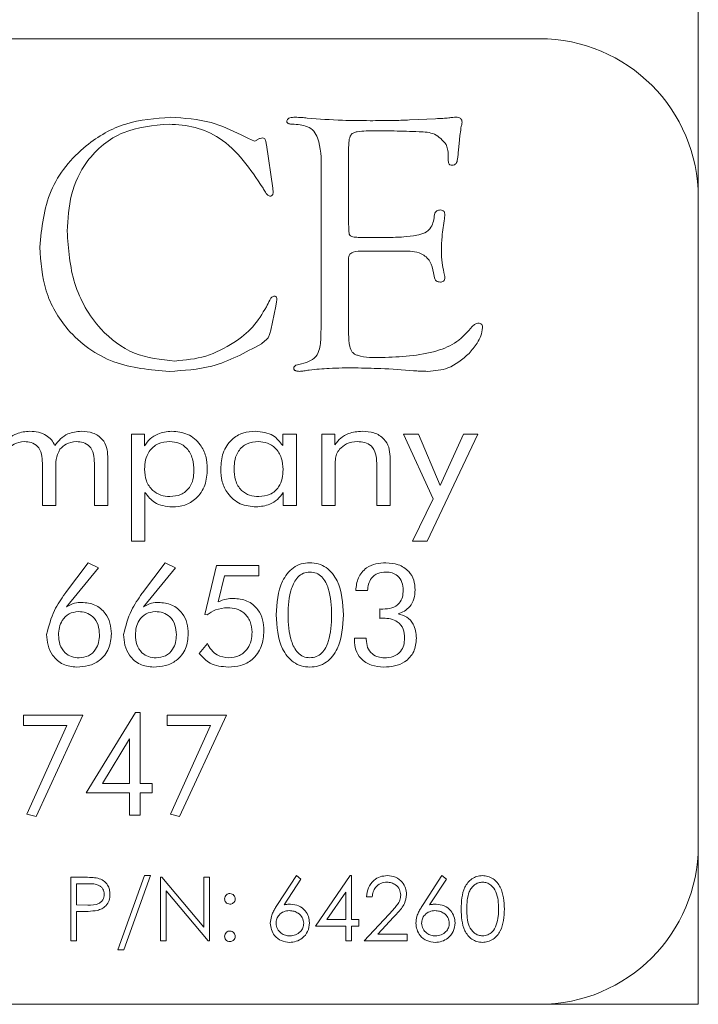
# Model space of a CAD drawing. Units: inches. Extents: x 610 to 1000, y 46 to 122.
# Drawn here: x 767 to 767, y 63 to 64 of the extents above; entities that cross this region are included whole.
import ezdxf

# ---------------------------------------------------------------- set-up
doc = ezdxf.new("R2010")
doc.units = ezdxf.units.IN
doc.header["$MEASUREMENT"] = 0

msp = doc.modelspace()

# ---------------------------------------------------------------- linework, layer by layer
at = {"color": 6, "linetype": 'Continuous', "lineweight": 15}
for p, q in [((767.38734, 63.74773), (767.38734, 63.90273)), ((767.26234, 63.87273), (762.76234, 63.87273)), ((767.16019, 63.8088), (767.18059, 63.80981)), ((767.14815, 63.80014), (767.12607, 63.80014)), ((767.0278, 63.79714), (767.03355, 63.7941)), ((767.03355, 63.7941), (767.03583, 63.79309)), ((767.03583, 63.79309), (767.03828, 63.7922)), ((767.19946, 63.79304), (767.19874, 63.78506)), ((767.04761, 63.78933), (767.05255, 63.75521)), ((767.11226, 63.78739), (767.11226, 63.72624)), ((767.19064, 63.77733), (767.19064, 63.78101)), ((767.09064, 63.64773), (767.09064, 63.77041)), ((767.05255, 63.75521), (767.05302, 63.75162)), ((767.05302, 63.75162), (767.05255, 63.75022)), ((767.38734, 63.23773), (767.38734, 63.74773)), ((767.1207, 63.71635), (767.14245, 63.71635)), ((767.15495, 63.70554), (767.1237, 63.70554)), ((767.11209, 63.69828), (767.11226, 63.69351)), ((767.11226, 63.69351), (767.11226, 63.64017)), ((767.17983, 63.68447), (767.17898, 63.68861)), ((767.05572, 63.66733), (767.05555, 63.66564)), ((767.05487, 63.66226), (767.05099, 63.64347)), ((767.05555, 63.66564), (767.05487, 63.66226)), ((767.05099, 63.64347), (767.05031, 63.64068)), ((767.09047, 63.63827), (767.09064, 63.64773)), ((767.07311, 63.61635), (767.07911, 63.61796)), ((766.94148, 63.56149), (766.9516, 63.56149)), ((766.94148, 63.47733), (766.94148, 63.56149)), ((766.9516, 63.56149), (766.9516, 63.55223)), ((767.06045, 63.55245), (767.06045, 63.56149)), ((767.06045, 63.56149), (767.07122, 63.56149)), ((767.07122, 63.56149), (767.07122, 63.50539)), ((767.09109, 63.56149), (767.10149, 63.56149)), ((767.09109, 63.50539), (767.09109, 63.56149)), ((767.10149, 63.56149), (767.10149, 63.55323)), ((767.15538, 63.56149), (767.16712, 63.56149)), ((767.17867, 63.51048), (767.15538, 63.56149)), ((767.16712, 63.56149), (767.18438, 63.5212)), ((767.21382, 63.56149), (767.17399, 63.47733)), ((767.18438, 63.5212), (767.20266, 63.56149)), ((767.20266, 63.56149), (767.21382, 63.56149)), ((766.92278, 63.5439), (766.92278, 63.50539)), ((767.14486, 63.5439), (767.14486, 63.50539)), ((766.87135, 63.50539), (766.87135, 63.53872)), ((766.88187, 63.53462), (766.88187, 63.50539)), ((766.91226, 63.50539), (766.91226, 63.53872)), ((767.10161, 63.53462), (767.10161, 63.50539)), ((767.13434, 63.50539), (767.13434, 63.53872)), ((766.952, 63.51563), (766.952, 63.47733)), ((767.06071, 63.50539), (767.06071, 63.51554)), ((766.88187, 63.50539), (766.87135, 63.50539)), ((766.92278, 63.50539), (766.91226, 63.50539)), ((767.07122, 63.50539), (767.06071, 63.50539)), ((767.10161, 63.50539), (767.09109, 63.50539)), ((767.14486, 63.50539), (767.13434, 63.50539)), ((767.16258, 63.47733), (767.17867, 63.51048)), ((766.952, 63.47733), (766.94148, 63.47733)), ((767.17399, 63.47733), (767.16258, 63.47733)), ((766.8896, 63.43672), (766.90741, 63.46026)), ((766.90741, 63.46026), (766.91551, 63.45626)), ((766.95012, 63.43672), (766.96793, 63.46026)), ((766.96793, 63.46026), (766.97603, 63.45626)), ((766.99919, 63.41953), (767.00829, 63.45818)), ((767.00829, 63.45818), (767.04174, 63.45818)), ((767.04174, 63.45818), (767.04174, 63.44987)), ((766.91551, 63.45626), (766.89028, 63.42558)), ((766.97603, 63.45626), (766.9508, 63.42558)), ((767.0145, 63.44987), (767.0097, 63.42948)), ((767.04174, 63.44987), (767.0145, 63.44987)), ((766.88913, 63.43602), (766.8896, 63.43672)), ((766.94965, 63.43602), (766.95012, 63.43672)), ((767.12717, 63.43844), (767.11781, 63.43849)), ((767.00092, 63.4192), (766.99919, 63.41953)), ((767.13682, 63.41652), (767.13682, 63.42389)), ((766.9947, 63.38889), (767.00113, 63.3967)), ((767.11678, 63.40104), (767.12613, 63.40104)), ((767.11678, 63.39941), (767.11678, 63.40104)), ((767.12613, 63.40104), (767.12613, 63.40001)), ((766.90566, 63.27915), (766.94459, 63.34253)), ((766.94459, 63.34253), (766.94825, 63.34253)), ((766.94825, 63.34253), (766.94825, 63.28643)), ((766.85645, 63.34045), (766.9032, 63.34045)), ((766.85645, 63.33214), (766.85645, 63.34045)), ((766.9032, 63.34045), (766.86637, 63.26045)), ((766.96941, 63.34045), (767.01616, 63.34045)), ((766.96941, 63.33214), (766.96941, 63.34045)), ((767.01616, 63.34045), (766.97933, 63.26045)), ((766.89061, 63.33214), (766.85645, 63.33214)), ((766.85911, 63.26246), (766.89061, 63.33214)), ((767.00356, 63.33214), (766.96941, 63.33214)), ((766.97207, 63.26246), (767.00356, 63.33214)), ((766.93994, 63.32172), (766.91855, 63.28643)), ((766.93994, 63.28643), (766.93994, 63.32172)), ((766.93994, 63.27915), (766.90566, 63.27915)), ((766.91855, 63.28643), (766.93994, 63.28643)), ((766.93994, 63.26149), (766.93994, 63.27915)), ((766.94825, 63.28643), (766.9576, 63.28643)), ((766.94825, 63.27915), (766.94825, 63.26149)), ((766.9576, 63.27915), (766.94825, 63.27915)), ((766.9576, 63.28643), (766.9576, 63.27915)), ((766.86637, 63.26045), (766.85911, 63.26246)), ((766.94825, 63.26149), (766.93994, 63.26149)), ((766.97933, 63.26045), (766.97207, 63.26246)), ((767.38734, 63.12273), (767.38734, 63.23773)), ((766.89375, 63.21273), (766.90355, 63.21273)), ((766.89375, 63.16273), (766.89375, 63.21273)), ((766.93064, 63.15568), (766.95156, 63.21402)), ((766.95628, 63.21402), (766.93537, 63.15568)), ((766.95156, 63.21402), (766.95628, 63.21402)), ((766.96433, 63.21273), (766.96527, 63.21273)), ((766.96433, 63.16273), (766.96433, 63.21273)), ((766.96527, 63.21273), (766.99831, 63.17338)), ((766.99831, 63.21273), (767.00279, 63.21273)), ((766.99831, 63.17338), (766.99831, 63.21273)), ((767.00279, 63.21273), (767.00279, 63.16273)), ((767.05625, 63.1912), (767.07117, 63.21402)), ((767.07463, 63.2113), (767.06142, 63.1911)), ((767.07117, 63.21402), (767.07463, 63.2113)), ((767.08627, 63.17427), (767.11356, 63.21402)), ((767.11356, 63.21402), (767.11448, 63.21402)), ((767.11448, 63.21402), (767.11448, 63.1794)), ((767.17078, 63.1912), (767.1857, 63.21402)), ((767.18916, 63.2113), (767.17595, 63.1911)), ((767.1857, 63.21402), (767.18916, 63.2113)), ((766.89824, 63.20761), (766.89824, 63.19094)), ((766.90738, 63.20761), (766.89824, 63.20761)), ((766.96882, 63.202), (766.96882, 63.16273)), ((767.00177, 63.16273), (766.96882, 63.202)), ((767.10999, 63.20112), (767.09508, 63.1794)), ((767.10999, 63.1794), (767.10999, 63.20112)), ((767.13086, 63.19735), (767.12637, 63.19735)), ((766.89824, 63.19094), (766.90699, 63.19083)), ((766.89824, 63.18581), (766.89824, 63.16273)), ((766.90181, 63.18581), (766.89824, 63.18581)), ((767.09508, 63.1794), (767.10999, 63.1794)), ((767.11448, 63.1794), (767.12025, 63.1794)), ((767.12025, 63.1794), (767.12025, 63.17427)), ((767.12445, 63.16273), (767.14384, 63.18343)), ((767.14766, 63.18121), (767.13515, 63.16786)), ((767.10999, 63.17427), (767.08627, 63.17427)), ((767.10999, 63.16273), (767.10999, 63.17427)), ((767.11448, 63.17427), (767.11448, 63.16273)), ((767.12025, 63.17427), (767.11448, 63.17427)), ((766.89824, 63.16273), (766.89375, 63.16273)), ((766.96882, 63.16273), (766.96433, 63.16273)), ((767.00279, 63.16273), (767.00177, 63.16273)), ((767.11448, 63.16273), (767.10999, 63.16273)), ((767.15842, 63.16273), (767.12445, 63.16273)), ((767.13515, 63.16786), (767.15842, 63.16786)), ((767.15842, 63.16786), (767.15842, 63.16273)), ((766.93537, 63.15568), (766.93064, 63.15568)), ((767.38734, 63.11273), (767.38734, 63.12273)), ((762.76234, 63.11273), (767.26234, 63.11273)), ((767.26234, 63.11273), (767.38734, 63.11273))]:
    msp.add_line(p, q, dxfattribs=at)
for centre, start, end in [((767.26234, 63.74773), 0, 90), ((767.26234, 63.23773), 270, 0)]:
    msp.add_arc(centre, 0.125, start, end, dxfattribs=at)
for points, knots in [([(766.86923, 63.70875), (766.87083, 63.72398), (766.87402, 63.75442), (766.90189, 63.7884), (766.93623, 63.8082), (766.96011, 63.81003), (766.97206, 63.81095)], [0, 0, 0, 0, 0.279758, 0.55921, 0.779434, 1, 1, 1, 1]), ([(766.97206, 63.81095), (766.98296, 63.81027), (767.00243, 63.80904), (767.02005, 63.80078), (767.0278, 63.79714)], [0, 0, 0, 0, 0.559771, 1, 1, 1, 1]), ([(767.06361, 63.80774), (767.06366, 63.80807), (767.06377, 63.80873), (767.06451, 63.8099), (767.06675, 63.81087), (767.06874, 63.81092), (767.07007, 63.81095)], [0, 0, 0, 0, 0.126953, 0.249243, 0.500921, 1, 1, 1, 1]), ([(767.06787, 63.80554), (767.06699, 63.80557), (767.06565, 63.80561), (767.06416, 63.80627), (767.06368, 63.80707), (767.06363, 63.80751), (767.06361, 63.80774)], [0, 0, 0, 0, 0.498044, 0.751074, 0.872286, 1, 1, 1, 1]), ([(767.07007, 63.81095), (767.07187, 63.81089), (767.07509, 63.81079), (767.07829, 63.81046), (767.0797, 63.81032)], [0, 0, 0, 0, 0.560005, 1, 1, 1, 1]), ([(767.0797, 63.81032), (767.08892, 63.80961), (767.10538, 63.80834), (767.12189, 63.80828), (767.12915, 63.80825)], [0, 0, 0, 0, 0.559974, 1, 1, 1, 1]), ([(767.12915, 63.80825), (767.13495, 63.80826), (767.1453, 63.80828), (767.15564, 63.80864), (767.16019, 63.8088)], [0, 0, 0, 0, 0.560004, 1, 1, 1, 1]), ([(767.18059, 63.80981), (767.18253, 63.80987), (767.186, 63.80998), (767.18945, 63.81027), (767.19097, 63.8104)], [0, 0, 0, 0, 0.560037, 1, 1, 1, 1]), ([(767.19097, 63.8104), (767.19204, 63.81056), (767.19395, 63.81084), (767.19587, 63.81092), (767.19672, 63.81095)], [0, 0, 0, 0, 0.560037, 1, 1, 1, 1]), ([(767.19672, 63.81095), (767.19737, 63.81092), (767.19867, 63.81085), (767.20043, 63.81008), (767.20135, 63.80857), (767.20141, 63.80754), (767.20145, 63.80702)], [0, 0, 0, 0, 0.2803094, 0.5595272, 0.7791747, 1, 1, 1, 1]), ([(767.20145, 63.80702), (767.20141, 63.80643), (767.20133, 63.80537), (767.20103, 63.80435), (767.2009, 63.8039)], [0, 0, 0, 0, 0.55937, 1, 1, 1, 1]), ([(766.97096, 63.80554), (766.95857, 63.80449), (766.93384, 63.80239), (766.90593, 63.77945), (766.89248, 63.75024), (766.8914, 63.7309), (766.89085, 63.72121)], [0, 0, 0, 0, 0.28003, 0.558739, 0.779038, 1, 1, 1, 1]), ([(767.04491, 63.75525), (767.03493, 63.77013), (767.021, 63.79091), (766.99171, 63.80409), (766.97788, 63.80506), (766.97096, 63.80554)], [0, 0, 0, 0, 0.558052, 0.778931, 1, 1, 1, 1]), ([(767.09064, 63.77041), (767.09068, 63.77869), (767.09072, 63.78904), (767.08522, 63.80026), (767.07822, 63.80503), (767.07201, 63.80534), (767.06787, 63.80554)], [0, 0, 0, 0, 0.50043, 0.625379, 0.750268, 1, 1, 1, 1]), ([(767.12607, 63.80014), (767.1237, 63.80006), (767.12041, 63.79996), (767.11626, 63.79897), (767.11337, 63.7967), (767.11241, 63.79231), (767.11231, 63.78903), (767.11226, 63.78739)], [0, 0, 0, 0, 0.3140581, 0.4376003, 0.5601045, 0.7793969, 1, 1, 1, 1]), ([(767.18895, 63.78958), (767.18616, 63.79271), (767.18051, 63.79905), (767.16502, 63.79966), (767.15455, 63.79996), (767.14815, 63.80014)], [0, 0, 0, 0, 0.274275, 0.556211, 1, 1, 1, 1]), ([(767.2009, 63.8039), (767.20056, 63.80188), (767.19996, 63.79828), (767.19962, 63.79464), (767.19946, 63.79304)], [0, 0, 0, 0, 0.55988, 1, 1, 1, 1]), ([(767.03828, 63.7922), (767.03872, 63.79234), (767.03951, 63.79258), (767.04012, 63.79314), (767.04039, 63.79338)], [0, 0, 0, 0, 0.556197, 1, 1, 1, 1]), ([(767.04039, 63.79338), (767.04116, 63.79373), (767.04253, 63.79435), (767.044, 63.79462), (767.04465, 63.79473)], [0, 0, 0, 0, 0.560448, 1, 1, 1, 1]), ([(767.04465, 63.79473), (767.04507, 63.79463), (767.0459, 63.79444), (767.04659, 63.79332), (767.04724, 63.79166), (767.04746, 63.79029), (767.04761, 63.78933)], [0, 0, 0, 0, 0.185216, 0.373537, 0.560751, 1, 1, 1, 1]), ([(767.19064, 63.78101), (767.19055, 63.78265), (767.19039, 63.7856), (767.18939, 63.78836), (767.18895, 63.78958)], [0, 0, 0, 0, 0.559451, 1, 1, 1, 1]), ([(767.19874, 63.78506), (767.19845, 63.78273), (767.19801, 63.77924), (767.19743, 63.77491), (767.19548, 63.77327), (767.19428, 63.77317), (767.19368, 63.77311)], [0, 0, 0, 0, 0.501507, 0.75082, 0.874901, 1, 1, 1, 1]), ([(767.19368, 63.77311), (767.19317, 63.77314), (767.19241, 63.77319), (767.19159, 63.7738), (767.19073, 63.77503), (767.19068, 63.77631), (767.19064, 63.77733)], [0, 0, 0, 0, 0.249314, 0.375589, 0.501242, 1, 1, 1, 1]), ([(767.05031, 63.74879), (767.04959, 63.74914), (767.04813, 63.74987), (767.0466, 63.7524), (767.04555, 63.75417), (767.04491, 63.75525)], [0, 0, 0, 0, 0.2750587, 0.5581481, 1, 1, 1, 1]), ([(767.05255, 63.75022), (767.05223, 63.7498), (767.05166, 63.74903), (767.05073, 63.74886), (767.05031, 63.74879)], [0, 0, 0, 0, 0.556177, 1, 1, 1, 1]), ([(767.17983, 63.73451), (767.18001, 63.73508), (767.18037, 63.7362), (767.18192, 63.73779), (767.18348, 63.73791), (767.18443, 63.73798)], [0, 0, 0, 0, 0.281201, 0.56176, 1, 1, 1, 1]), ([(767.18443, 63.73798), (767.18498, 63.73792), (767.18607, 63.7378), (767.18736, 63.73681), (767.18788, 63.73547), (767.18791, 63.73461), (767.18793, 63.73418)], [0, 0, 0, 0, 0.2801367, 0.5590571, 0.7791294, 1, 1, 1, 1]), ([(767.16585, 63.71809), (767.16806, 63.71852), (767.17243, 63.71937), (767.17857, 63.72515), (767.17935, 63.73094), (767.17983, 63.73451)], [0, 0, 0, 0, 0.282097, 0.55715, 1, 1, 1, 1]), ([(767.18764, 63.73105), (767.18689, 63.7264), (767.18556, 63.7181), (767.18533, 63.7097), (767.18523, 63.70601)], [0, 0, 0, 0, 0.559985, 1, 1, 1, 1]), ([(767.18793, 63.73418), (767.1879, 63.73359), (767.18783, 63.73255), (767.1877, 63.73151), (767.18764, 63.73105)], [0, 0, 0, 0, 0.559921, 1, 1, 1, 1]), ([(766.89085, 63.72121), (766.89182, 63.70728), (766.89376, 63.67946), (766.91354, 63.64502), (766.94269, 63.62238), (766.96463, 63.62016), (766.97561, 63.61906)], [0, 0, 0, 0, 0.280638, 0.56027, 0.780059, 1, 1, 1, 1]), ([(767.11226, 63.72624), (767.11232, 63.72476), (767.11243, 63.72213), (767.1125, 63.71848), (767.11468, 63.71685), (767.11735, 63.71648), (767.11936, 63.71641), (767.1207, 63.71635)], [0, 0, 0, 0, 0.2811265, 0.5017231, 0.6240077, 0.7493028, 1, 1, 1, 1]), ([(767.14245, 63.71635), (767.14684, 63.71638), (767.15469, 63.71641), (767.16244, 63.71757), (767.16585, 63.71809)], [0, 0, 0, 0, 0.560089, 1, 1, 1, 1]), ([(766.97117, 63.61095), (766.95623, 63.61217), (766.92641, 63.6146), (766.89132, 63.63974), (766.87178, 63.67362), (766.87008, 63.69703), (766.86923, 63.70875)], [0, 0, 0, 0, 0.280237, 0.559404, 0.77945, 1, 1, 1, 1]), ([(767.1237, 63.70554), (767.12102, 63.70553), (767.11766, 63.70551), (767.11389, 63.70393), (767.11228, 63.70166), (767.11216, 63.69963), (767.11209, 63.69828)], [0, 0, 0, 0, 0.50057, 0.625801, 0.750577, 1, 1, 1, 1]), ([(767.17898, 63.68861), (767.17836, 63.6917), (767.17713, 63.69784), (767.16812, 63.70563), (767.15996, 63.70558), (767.15495, 63.70554)], [0, 0, 0, 0, 0.281366, 0.558443, 1, 1, 1, 1]), ([(767.18523, 63.70601), (767.18534, 63.70278), (767.18554, 63.697), (767.18673, 63.69135), (767.18726, 63.68886)], [0, 0, 0, 0, 0.559795, 1, 1, 1, 1]), ([(767.18443, 63.68122), (767.18385, 63.68125), (767.1827, 63.68132), (767.18119, 63.68199), (767.1802, 63.68315), (767.17995, 63.68403), (767.17983, 63.68447)], [0, 0, 0, 0, 0.280134, 0.559814, 0.779386, 1, 1, 1, 1]), ([(767.18793, 63.68477), (767.18791, 63.68423), (767.18787, 63.68316), (767.18697, 63.68186), (767.18569, 63.68127), (767.18485, 63.68124), (767.18443, 63.68122)], [0, 0, 0, 0, 0.280255, 0.559413, 0.778965, 1, 1, 1, 1]), ([(767.18726, 63.68886), (767.18744, 63.68811), (767.18777, 63.68676), (767.18788, 63.68538), (767.18793, 63.68477)], [0, 0, 0, 0, 0.560107, 1, 1, 1, 1]), ([(767.04761, 63.66184), (767.04848, 63.66355), (767.0497, 63.66595), (767.05138, 63.66908), (767.05273, 63.66986), (767.0534, 63.67024)], [0, 0, 0, 0, 0.559845, 0.782968, 1, 1, 1, 1]), ([(767.0534, 63.67024), (767.05367, 63.67024), (767.05421, 63.67024), (767.05496, 63.66987), (767.05568, 63.6689), (767.0557, 63.66797), (767.05572, 63.66733)], [0, 0, 0, 0, 0.188216, 0.373835, 0.561703, 1, 1, 1, 1]), ([(766.97561, 63.61906), (766.98381, 63.61985), (767.00024, 63.62145), (767.02074, 63.63218), (767.03772, 63.64509), (767.04431, 63.65626), (767.04761, 63.66184)], [0, 0, 0, 0, 0.2797972, 0.5599995, 0.780247, 1, 1, 1, 1]), ([(767.13836, 63.62176), (767.153, 63.62237), (767.17339, 63.62321), (767.19814, 63.63323), (767.20575, 63.64195), (767.20956, 63.6463)], [0, 0, 0, 0, 0.560369, 0.78067, 1, 1, 1, 1]), ([(767.21766, 63.64537), (767.21736, 63.6432), (767.21676, 63.63885), (767.21284, 63.63198), (767.20923, 63.62771), (767.20702, 63.6251)], [0, 0, 0, 0, 0.279332, 0.559496, 1, 1, 1, 1]), ([(767.20956, 63.6463), (767.21026, 63.647), (767.21153, 63.64826), (767.21327, 63.64863), (767.21403, 63.64879)], [0, 0, 0, 0, 0.559711, 1, 1, 1, 1]), ([(767.21403, 63.64879), (767.21457, 63.64878), (767.21565, 63.64876), (767.21703, 63.64794), (767.21762, 63.64664), (767.21765, 63.64579), (767.21766, 63.64537)], [0, 0, 0, 0, 0.280378, 0.559222, 0.778787, 1, 1, 1, 1]), ([(767.05031, 63.64068), (767.05002, 63.63972), (767.04943, 63.63779), (767.04695, 63.63514), (767.04489, 63.63362), (767.04364, 63.6327)], [0, 0, 0, 0, 0.27912, 0.559876, 1, 1, 1, 1]), ([(767.07911, 63.61796), (767.08133, 63.61887), (767.08577, 63.6207), (767.08998, 63.62853), (767.09028, 63.63457), (767.09047, 63.63827)], [0, 0, 0, 0, 0.27915, 0.558937, 1, 1, 1, 1]), ([(767.11226, 63.64017), (767.11237, 63.63696), (767.11253, 63.63214), (767.11444, 63.62665), (767.11687, 63.62441), (767.12451, 63.62164), (767.13184, 63.62171), (767.13836, 63.62176)], [0, 0, 0, 0, 0.250167, 0.374969, 0.437409, 0.499964, 1, 1, 1, 1]), ([(767.04364, 63.6327), (767.03095, 63.6257), (767.00827, 63.61319), (766.98252, 63.61163), (766.97117, 63.61095)], [0, 0, 0, 0, 0.559561, 1, 1, 1, 1]), ([(767.20702, 63.6251), (767.20178, 63.62052), (767.19241, 63.61234), (767.1801, 63.61137), (767.17467, 63.61095)], [0, 0, 0, 0, 0.558876, 1, 1, 1, 1]), ([(767.06902, 63.61353), (767.06915, 63.61402), (767.06942, 63.61502), (767.07112, 63.6159), (767.07236, 63.61618), (767.07311, 63.61635)], [0, 0, 0, 0, 0.276162, 0.558854, 1, 1, 1, 1]), ([(767.07366, 63.61095), (767.07266, 63.61098), (767.0714, 63.61102), (767.07005, 63.61164), (767.06944, 63.6121), (767.0691, 63.61278), (767.06904, 63.61327), (767.06902, 63.61353)], [0, 0, 0, 0, 0.497668, 0.624114, 0.750862, 0.872738, 1, 1, 1, 1]), ([(767.11724, 63.61365), (767.11051, 63.61366), (767.09849, 63.61367), (767.08652, 63.61248), (767.08126, 63.61196)], [0, 0, 0, 0, 0.560112, 1, 1, 1, 1]), ([(767.16331, 63.61146), (767.15472, 63.6121), (767.13939, 63.61326), (767.12401, 63.61353), (767.11724, 63.61365)], [0, 0, 0, 0, 0.560011, 1, 1, 1, 1]), ([(767.08126, 63.61196), (767.07985, 63.6117), (767.07734, 63.61123), (767.07478, 63.61103), (767.07366, 63.61095)], [0, 0, 0, 0, 0.560082, 1, 1, 1, 1]), ([(767.17467, 63.61095), (767.17255, 63.611), (767.16876, 63.61108), (767.16498, 63.61134), (767.16331, 63.61146)], [0, 0, 0, 0, 0.559979, 1, 1, 1, 1]), ([(766.84109, 63.55323), (766.84247, 63.55501), (766.84523, 63.55855), (766.85216, 63.56295), (766.85796, 63.56349), (766.86149, 63.56383)], [0, 0, 0, 0, 0.28063, 0.560944, 1, 1, 1, 1]), ([(766.86149, 63.56383), (766.86375, 63.5637), (766.86826, 63.56346), (766.87414, 63.56097), (766.87864, 63.55718), (766.88033, 63.55405), (766.88118, 63.55249)], [0, 0, 0, 0, 0.280245, 0.559887, 0.779877, 1, 1, 1, 1]), ([(766.88118, 63.55249), (766.88257, 63.55435), (766.88534, 63.55806), (766.89236, 63.56285), (766.89836, 63.56346), (766.90202, 63.56383)], [0, 0, 0, 0, 0.280767, 0.561133, 1, 1, 1, 1]), ([(766.90202, 63.56383), (766.90508, 63.56362), (766.9112, 63.56322), (766.91857, 63.55821), (766.92235, 63.55111), (766.92264, 63.54631), (766.92278, 63.5439)], [0, 0, 0, 0, 0.28051, 0.559307, 0.779247, 1, 1, 1, 1]), ([(766.9516, 63.55223), (766.953, 63.55416), (766.9558, 63.55802), (766.96313, 63.56276), (766.96926, 63.56342), (766.97301, 63.56383)], [0, 0, 0, 0, 0.280479, 0.560934, 1, 1, 1, 1]), ([(766.97301, 63.56383), (766.97734, 63.56341), (766.98601, 63.56257), (766.99561, 63.55438), (767.00048, 63.54423), (767.00089, 63.53745), (767.00109, 63.53406)], [0, 0, 0, 0, 0.279809, 0.558803, 0.779122, 1, 1, 1, 1]), ([(767.01161, 63.53406), (767.01192, 63.53834), (767.01252, 63.5469), (767.01929, 63.55725), (767.02894, 63.56309), (767.03566, 63.56358), (767.03903, 63.56383)], [0, 0, 0, 0, 0.280472, 0.55958, 0.779494, 1, 1, 1, 1]), ([(767.03903, 63.56383), (767.04395, 63.56331), (767.05274, 63.56239), (767.05809, 63.55549), (767.06045, 63.55245)], [0, 0, 0, 0, 0.559522, 1, 1, 1, 1]), ([(767.10149, 63.55323), (767.10295, 63.55504), (767.10589, 63.55865), (767.11319, 63.56299), (767.11919, 63.56351), (767.12285, 63.56383)], [0, 0, 0, 0, 0.280498, 0.560728, 1, 1, 1, 1]), ([(767.12285, 63.56383), (767.12601, 63.56363), (767.1323, 63.56325), (767.14011, 63.5585), (767.14436, 63.55133), (767.14469, 63.54638), (767.14486, 63.5439)], [0, 0, 0, 0, 0.280726, 0.559703, 0.779432, 1, 1, 1, 1]), ([(766.85709, 63.55565), (766.85426, 63.55531), (766.8492, 63.55471), (766.84561, 63.55115), (766.84403, 63.54958)], [0, 0, 0, 0, 0.559444, 1, 1, 1, 1]), ([(766.87135, 63.53872), (766.87126, 63.54108), (766.87106, 63.5458), (766.86819, 63.5521), (766.86269, 63.55533), (766.85896, 63.55554), (766.85709, 63.55565)], [0, 0, 0, 0, 0.281245, 0.560089, 0.779309, 1, 1, 1, 1]), ([(766.898, 63.55565), (766.89519, 63.55531), (766.89016, 63.55471), (766.88663, 63.55115), (766.88507, 63.54958)], [0, 0, 0, 0, 0.559271, 1, 1, 1, 1]), ([(766.91226, 63.53872), (766.91217, 63.54108), (766.91197, 63.5458), (766.9091, 63.5521), (766.9036, 63.55533), (766.89987, 63.55554), (766.898, 63.55565)], [0, 0, 0, 0, 0.281245, 0.560089, 0.779309, 1, 1, 1, 1]), ([(766.97147, 63.55565), (766.96834, 63.55536), (766.9621, 63.55479), (766.95525, 63.54873), (766.95212, 63.54128), (766.95186, 63.53641), (766.95173, 63.53397)], [0, 0, 0, 0, 0.2798734, 0.5585116, 0.7789382, 1, 1, 1, 1]), ([(766.99058, 63.53276), (766.9904, 63.53592), (766.99005, 63.54222), (766.98583, 63.55025), (766.97894, 63.55507), (766.97396, 63.55545), (766.97147, 63.55565)], [0, 0, 0, 0, 0.2808666, 0.560189, 0.7797115, 1, 1, 1, 1]), ([(767.04124, 63.55565), (767.03819, 63.55538), (767.03211, 63.55485), (767.02543, 63.54894), (767.0225, 63.54165), (767.02226, 63.53691), (767.02213, 63.53453)], [0, 0, 0, 0, 0.279934, 0.558458, 0.778932, 1, 1, 1, 1]), ([(767.06071, 63.53364), (767.06048, 63.53674), (767.06004, 63.54292), (767.05532, 63.55046), (767.04854, 63.55501), (767.04367, 63.55543), (767.04124, 63.55565)], [0, 0, 0, 0, 0.280529, 0.559913, 0.779743, 1, 1, 1, 1]), ([(767.11918, 63.55565), (767.11615, 63.55536), (767.11074, 63.55486), (767.10679, 63.55119), (767.10505, 63.54958)], [0, 0, 0, 0, 0.559903, 1, 1, 1, 1]), ([(767.13434, 63.53872), (767.13423, 63.54115), (767.13402, 63.54601), (767.13074, 63.55238), (767.12493, 63.55535), (767.1211, 63.55555), (767.11918, 63.55565)], [0, 0, 0, 0, 0.281161, 0.559544, 0.779106, 1, 1, 1, 1]), ([(766.88507, 63.54958), (766.88386, 63.54693), (766.88168, 63.54216), (766.88181, 63.53694), (766.88187, 63.53462)], [0, 0, 0, 0, 0.5568855, 1, 1, 1, 1]), ([(767.10505, 63.54958), (767.10421, 63.54836), (767.10255, 63.54593), (767.10166, 63.54067), (767.10163, 63.53692), (767.10161, 63.53462)], [0, 0, 0, 0, 0.2794176, 0.5591448, 1, 1, 1, 1]), ([(767.02213, 63.53453), (767.02231, 63.5314), (767.02266, 63.52515), (767.02706, 63.51719), (767.03421, 63.5129), (767.03913, 63.51256), (767.0416, 63.5124)], [0, 0, 0, 0, 0.280815, 0.559753, 0.77944, 1, 1, 1, 1]), ([(766.95173, 63.53397), (766.95196, 63.53086), (766.95243, 63.52466), (766.95739, 63.5172), (766.96436, 63.51295), (766.96923, 63.51258), (766.97167, 63.5124)], [0, 0, 0, 0, 0.2804183, 0.5596015, 0.7795704, 1, 1, 1, 1]), ([(766.97167, 63.5124), (766.97464, 63.51266), (766.98055, 63.51317), (766.98717, 63.51877), (766.9902, 63.52583), (766.99045, 63.53045), (766.99058, 63.53276)], [0, 0, 0, 0, 0.279965, 0.558616, 0.778998, 1, 1, 1, 1]), ([(767.00109, 63.53406), (767.00079, 63.52974), (767.00018, 63.52114), (766.9933, 63.51075), (766.98356, 63.50495), (766.9768, 63.50446), (766.97341, 63.50422)], [0, 0, 0, 0, 0.280483, 0.559551, 0.779444, 1, 1, 1, 1]), ([(767.03954, 63.50422), (767.03521, 63.50465), (767.02655, 63.5055), (767.01705, 63.51378), (767.01222, 63.5239), (767.01182, 63.53067), (767.01161, 63.53406)], [0, 0, 0, 0, 0.279779, 0.558773, 0.779094, 1, 1, 1, 1]), ([(767.0416, 63.5124), (767.04465, 63.51268), (767.05074, 63.51323), (767.0574, 63.51919), (767.06035, 63.5265), (767.06059, 63.53126), (767.06071, 63.53364)], [0, 0, 0, 0, 0.279887, 0.55838, 0.77886, 1, 1, 1, 1]), ([(766.97341, 63.50422), (766.9685, 63.50475), (766.95972, 63.5057), (766.95436, 63.51259), (766.952, 63.51563)], [0, 0, 0, 0, 0.559358, 1, 1, 1, 1]), ([(767.06071, 63.51554), (767.0593, 63.51366), (767.05648, 63.50991), (767.04927, 63.50525), (767.04323, 63.50461), (767.03954, 63.50422)], [0, 0, 0, 0, 0.2806, 0.561016, 1, 1, 1, 1]), ([(767.05522, 63.41927), (767.05578, 63.42848), (767.05663, 63.44229), (767.06653, 63.45556), (767.07478, 63.45977), (767.07933, 63.46009), (767.08161, 63.46026)], [0, 0, 0, 0, 0.499505, 0.748979, 0.874426, 1, 1, 1, 1]), ([(767.08161, 63.46026), (767.0839, 63.4601), (767.08847, 63.45977), (767.09685, 63.45576), (767.10688, 63.44241), (767.10767, 63.42853), (767.1082, 63.41927)], [0, 0, 0, 0, 0.125586, 0.251017, 0.500427, 1, 1, 1, 1]), ([(767.11781, 63.43849), (767.11822, 63.44189), (767.11904, 63.44868), (767.12538, 63.45638), (767.13358, 63.45984), (767.13891, 63.46012), (767.14158, 63.46026)], [0, 0, 0, 0, 0.280316, 0.558804, 0.779048, 1, 1, 1, 1]), ([(767.14158, 63.46026), (767.14491, 63.46002), (767.15154, 63.45955), (767.15959, 63.45428), (767.16402, 63.44674), (767.16438, 63.44152), (767.16457, 63.43891)], [0, 0, 0, 0, 0.28049, 0.559539, 0.7794115, 1, 1, 1, 1]), ([(767.08171, 63.45299), (767.07996, 63.4528), (767.07647, 63.45242), (767.07077, 63.44803), (767.06527, 63.43681), (767.06485, 63.42634), (767.06457, 63.41935)], [0, 0, 0, 0, 0.124896, 0.249825, 0.499369, 1, 1, 1, 1]), ([(767.09885, 63.41914), (767.09864, 63.42619), (767.09831, 63.43675), (767.09288, 63.44821), (767.087, 63.45247), (767.08347, 63.45281), (767.08171, 63.45299)], [0, 0, 0, 0, 0.500889, 0.750141, 0.875042, 1, 1, 1, 1]), ([(767.14163, 63.45299), (767.13945, 63.45283), (767.1351, 63.45251), (767.13002, 63.44867), (767.12764, 63.44353), (767.12733, 63.44014), (767.12717, 63.43844)], [0, 0, 0, 0, 0.280247, 0.558713, 0.778992, 1, 1, 1, 1]), ([(767.15522, 63.43873), (767.15507, 63.44082), (767.15477, 63.44499), (767.15132, 63.44998), (767.14655, 63.45266), (767.14327, 63.45288), (767.14163, 63.45299)], [0, 0, 0, 0, 0.280384, 0.559393, 0.77936, 1, 1, 1, 1]), ([(766.8747, 63.40393), (766.87636, 63.41037), (766.87934, 63.42192), (766.88613, 63.4317), (766.88913, 63.43602)], [0, 0, 0, 0, 0.557861, 1, 1, 1, 1]), ([(766.93522, 63.40393), (766.93688, 63.41037), (766.93986, 63.42192), (766.94665, 63.4317), (766.94965, 63.43602)], [0, 0, 0, 0, 0.557861, 1, 1, 1, 1]), ([(767.13928, 63.4238), (767.14162, 63.42392), (767.14628, 63.42415), (767.15216, 63.42768), (767.15491, 63.43323), (767.15512, 63.4369), (767.15522, 63.43873)], [0, 0, 0, 0, 0.280978, 0.559381, 0.779125, 1, 1, 1, 1]), ([(767.16457, 63.43891), (767.16441, 63.43657), (767.16409, 63.4319), (767.1609, 63.42603), (767.15635, 63.42197), (767.15288, 63.42074), (767.15114, 63.42013)], [0, 0, 0, 0, 0.280211, 0.559765, 0.779761, 1, 1, 1, 1]), ([(766.89028, 63.42558), (766.89238, 63.42671), (766.89611, 63.42873), (766.90034, 63.42898), (766.9022, 63.42909)], [0, 0, 0, 0, 0.559758, 1, 1, 1, 1]), ([(766.9022, 63.42909), (766.90579, 63.42873), (766.91298, 63.42801), (766.9209, 63.42122), (766.92507, 63.41288), (766.92543, 63.40726), (766.92561, 63.40445)], [0, 0, 0, 0, 0.279729, 0.558911, 0.779215, 1, 1, 1, 1]), ([(766.9508, 63.42558), (766.95289, 63.42671), (766.95663, 63.42873), (766.96086, 63.42898), (766.96272, 63.42909)], [0, 0, 0, 0, 0.559758, 1, 1, 1, 1]), ([(766.96272, 63.42909), (766.96631, 63.42873), (766.97349, 63.42801), (766.98142, 63.42122), (766.98559, 63.41288), (766.98595, 63.40726), (766.98613, 63.40445)], [0, 0, 0, 0, 0.279729, 0.558911, 0.779215, 1, 1, 1, 1]), ([(767.0097, 63.42948), (767.01181, 63.43037), (767.0156, 63.43195), (767.01968, 63.43213), (767.02148, 63.43221)], [0, 0, 0, 0, 0.559678, 1, 1, 1, 1]), ([(767.02148, 63.43221), (767.02521, 63.43188), (767.03265, 63.43124), (767.04101, 63.42433), (767.0451, 63.41558), (767.04544, 63.40976), (767.04561, 63.40685)], [0, 0, 0, 0, 0.280008, 0.558785, 0.77909, 1, 1, 1, 1]), ([(766.89967, 63.42182), (766.89712, 63.4215), (766.89203, 63.42086), (766.8869, 63.41547), (766.88437, 63.40944), (766.88415, 63.40546), (766.88405, 63.40347)], [0, 0, 0, 0, 0.279024, 0.558163, 0.778888, 1, 1, 1, 1]), ([(766.91626, 63.40359), (766.91608, 63.4062), (766.91574, 63.41142), (766.91174, 63.41783), (766.90583, 63.4214), (766.90172, 63.42168), (766.89967, 63.42182)], [0, 0, 0, 0, 0.280516, 0.559646, 0.779464, 1, 1, 1, 1]), ([(766.96018, 63.42182), (766.95764, 63.4215), (766.95255, 63.42086), (766.94742, 63.41547), (766.94489, 63.40944), (766.94467, 63.40546), (766.94457, 63.40347)], [0, 0, 0, 0, 0.279024, 0.558163, 0.778888, 1, 1, 1, 1]), ([(766.97678, 63.40359), (766.9766, 63.4062), (766.97626, 63.41142), (766.97226, 63.41783), (766.96635, 63.4214), (766.96224, 63.42168), (766.96018, 63.42182)], [0, 0, 0, 0, 0.280516, 0.559646, 0.779464, 1, 1, 1, 1]), ([(767.01718, 63.42493), (767.01386, 63.42463), (767.00793, 63.42408), (767.00306, 63.42069), (767.00092, 63.4192)], [0, 0, 0, 0, 0.5594483, 1, 1, 1, 1]), ([(767.03626, 63.40566), (767.03602, 63.40854), (767.03555, 63.41428), (767.03053, 63.42093), (767.02393, 63.42448), (767.01943, 63.42478), (767.01718, 63.42493)], [0, 0, 0, 0, 0.280174, 0.559284, 0.779329, 1, 1, 1, 1]), ([(767.08181, 63.37818), (767.07952, 63.37834), (767.07495, 63.37867), (767.06663, 63.38283), (767.05663, 63.39613), (767.05578, 63.41001), (767.05522, 63.41927)], [0, 0, 0, 0, 0.12559, 0.251064, 0.500511, 1, 1, 1, 1]), ([(767.06457, 63.41935), (767.06485, 63.41232), (767.06527, 63.40179), (767.07074, 63.39049), (767.07643, 63.38602), (767.07995, 63.38564), (767.08171, 63.38545)], [0, 0, 0, 0, 0.500588, 0.750143, 0.875118, 1, 1, 1, 1]), ([(767.08171, 63.38545), (767.08347, 63.38562), (767.08699, 63.38595), (767.09287, 63.39016), (767.09831, 63.40159), (767.09864, 63.41211), (767.09885, 63.41914)], [0, 0, 0, 0, 0.125009, 0.249904, 0.499144, 1, 1, 1, 1]), ([(767.1082, 63.41927), (767.10766, 63.41003), (767.10685, 63.39619), (767.09697, 63.3828), (767.08866, 63.37867), (767.08409, 63.37834), (767.08181, 63.37818)], [0, 0, 0, 0, 0.499611, 0.749002, 0.874427, 1, 1, 1, 1]), ([(767.13682, 63.42389), (767.13728, 63.42388), (767.1381, 63.42384), (767.13892, 63.42381), (767.13928, 63.4238)], [0, 0, 0, 0, 0.56, 1, 1, 1, 1]), ([(767.15114, 63.42013), (767.15353, 63.41945), (767.15831, 63.4181), (767.16452, 63.41119), (767.16519, 63.4048), (767.16561, 63.40089)], [0, 0, 0, 0, 0.280476, 0.560818, 1, 1, 1, 1]), ([(767.1395, 63.41662), (767.139, 63.41662), (767.13811, 63.41661), (767.13722, 63.41655), (767.13682, 63.41652)], [0, 0, 0, 0, 0.56003, 1, 1, 1, 1]), ([(767.15626, 63.40091), (767.1561, 63.40338), (767.15579, 63.40832), (767.15128, 63.41403), (767.14528, 63.41637), (767.14143, 63.41654), (767.1395, 63.41662)], [0, 0, 0, 0, 0.2804769, 0.5584264, 0.7788008, 1, 1, 1, 1]), ([(766.89835, 63.37818), (766.89465, 63.37857), (766.88725, 63.37935), (766.87926, 63.38657), (766.87523, 63.39525), (766.87488, 63.40103), (766.8747, 63.40393)], [0, 0, 0, 0, 0.279604, 0.558708, 0.779091, 1, 1, 1, 1]), ([(766.88405, 63.40347), (766.88421, 63.40091), (766.88455, 63.3958), (766.88841, 63.38948), (766.89417, 63.38592), (766.89819, 63.38561), (766.9002, 63.38545)], [0, 0, 0, 0, 0.280615, 0.559782, 0.779608, 1, 1, 1, 1]), ([(766.92561, 63.40445), (766.92525, 63.40042), (766.92455, 63.3924), (766.91721, 63.38327), (766.90778, 63.37875), (766.9015, 63.37837), (766.89835, 63.37818)], [0, 0, 0, 0, 0.280028, 0.558913, 0.779135, 1, 1, 1, 1]), ([(766.9002, 63.38545), (766.90277, 63.38574), (766.9079, 63.38631), (766.9133, 63.3915), (766.91592, 63.39757), (766.91614, 63.40158), (766.91626, 63.40359)], [0, 0, 0, 0, 0.2793977, 0.5583937, 0.7789762, 1, 1, 1, 1]), ([(766.95887, 63.37818), (766.95517, 63.37857), (766.94777, 63.37935), (766.93978, 63.38657), (766.93575, 63.39525), (766.9354, 63.40103), (766.93522, 63.40393)], [0, 0, 0, 0, 0.279604, 0.558708, 0.779091, 1, 1, 1, 1]), ([(766.94457, 63.40347), (766.94473, 63.40091), (766.94507, 63.3958), (766.94893, 63.38948), (766.95469, 63.38592), (766.95871, 63.38561), (766.96072, 63.38545)], [0, 0, 0, 0, 0.280615, 0.559782, 0.779608, 1, 1, 1, 1]), ([(766.98613, 63.40445), (766.98577, 63.40042), (766.98507, 63.3924), (766.97773, 63.38327), (766.9683, 63.37875), (766.96202, 63.37837), (766.95887, 63.37818)], [0, 0, 0, 0, 0.2800282, 0.5589127, 0.7791346, 1, 1, 1, 1]), ([(766.96072, 63.38545), (766.96329, 63.38574), (766.96842, 63.38631), (766.97382, 63.3915), (766.97644, 63.39757), (766.97666, 63.40158), (766.97678, 63.40359)], [0, 0, 0, 0, 0.279398, 0.558394, 0.778976, 1, 1, 1, 1]), ([(767.04561, 63.40685), (767.04529, 63.40259), (767.04465, 63.3941), (767.03749, 63.38403), (767.02763, 63.37883), (767.02097, 63.3784), (767.01764, 63.37818)], [0, 0, 0, 0, 0.280357, 0.559212, 0.779246, 1, 1, 1, 1]), ([(767.01796, 63.38545), (767.02085, 63.38575), (767.02664, 63.38635), (767.03283, 63.39207), (767.03589, 63.39888), (767.03613, 63.4034), (767.03626, 63.40566)], [0, 0, 0, 0, 0.2796154, 0.5585551, 0.7790038, 1, 1, 1, 1]), ([(767.00113, 63.3967), (767.0021, 63.39495), (767.00404, 63.39145), (767.0096, 63.38657), (767.0148, 63.38588), (767.01796, 63.38545)], [0, 0, 0, 0, 0.28122, 0.561925, 1, 1, 1, 1]), ([(767.13994, 63.37818), (767.13662, 63.37842), (767.12998, 63.37889), (767.12191, 63.38409), (767.11736, 63.39158), (767.11697, 63.3968), (767.11678, 63.39941)], [0, 0, 0, 0, 0.280499, 0.559655, 0.77955, 1, 1, 1, 1]), ([(767.12613, 63.40001), (767.1263, 63.39785), (767.12663, 63.39354), (767.13028, 63.38842), (767.1353, 63.38578), (767.13868, 63.38556), (767.14038, 63.38545)], [0, 0, 0, 0, 0.280318, 0.559179, 0.77928, 1, 1, 1, 1]), ([(767.16561, 63.40089), (767.16526, 63.39723), (767.16457, 63.38992), (767.15725, 63.38209), (767.14849, 63.3786), (767.1428, 63.37832), (767.13994, 63.37818)], [0, 0, 0, 0, 0.27974, 0.558339, 0.778857, 1, 1, 1, 1]), ([(767.14038, 63.38545), (767.14275, 63.3856), (767.14746, 63.38591), (767.15319, 63.38978), (767.15593, 63.39535), (767.15615, 63.39905), (767.15626, 63.40091)], [0, 0, 0, 0, 0.280576, 0.559191, 0.779182, 1, 1, 1, 1]), ([(767.01764, 63.37818), (767.01254, 63.37857), (767.00344, 63.37927), (766.99737, 63.38595), (766.9947, 63.38889)], [0, 0, 0, 0, 0.559886, 1, 1, 1, 1]), ([(766.90355, 63.21273), (766.90569, 63.21274), (766.90951, 63.21275), (766.91328, 63.21222), (766.91494, 63.21198)], [0, 0, 0, 0, 0.560314, 1, 1, 1, 1]), ([(766.91494, 63.21198), (766.91646, 63.21144), (766.9195, 63.21034), (766.92264, 63.20696), (766.9243, 63.20311), (766.92444, 63.20059), (766.92452, 63.19932)], [0, 0, 0, 0, 0.279705, 0.559381, 0.779509, 1, 1, 1, 1]), ([(767.12637, 63.19735), (767.12666, 63.19978), (767.12724, 63.20464), (767.13151, 63.21019), (767.13694, 63.21353), (767.14076, 63.21385), (767.14268, 63.21402)], [0, 0, 0, 0, 0.2800291, 0.5595146, 0.7796675, 1, 1, 1, 1]), ([(767.14268, 63.21402), (767.14491, 63.21381), (767.14936, 63.21339), (767.15431, 63.20932), (767.15731, 63.20438), (767.15762, 63.2009), (767.15778, 63.19915)], [0, 0, 0, 0, 0.2798903, 0.5592237, 0.7795824, 1, 1, 1, 1]), ([(767.2008, 63.18771), (767.20099, 63.19368), (767.20124, 63.20116), (767.2059, 63.20867), (767.20914, 63.21165), (767.21313, 63.21366), (767.21606, 63.2139), (767.21752, 63.21402)], [0, 0, 0, 0, 0.498702, 0.624177, 0.749467, 0.874745, 1, 1, 1, 1]), ([(767.21752, 63.21402), (767.21899, 63.2139), (767.22193, 63.21366), (767.2273, 63.21105), (767.23406, 63.20271), (767.23449, 63.19372), (767.23477, 63.18771)], [0, 0, 0, 0, 0.1256001, 0.2511969, 0.5005813, 1, 1, 1, 1]), ([(766.92003, 63.1993), (766.9198, 63.20074), (766.91946, 63.2029), (766.91762, 63.20515), (766.91409, 63.20768), (766.91036, 63.20764), (766.90738, 63.20761)], [0, 0, 0, 0, 0.248969, 0.374729, 0.500383, 1, 1, 1, 1]), ([(767.14245, 63.20889), (767.14074, 63.20871), (767.13733, 63.20837), (767.13347, 63.20525), (767.13139, 63.20133), (767.13103, 63.19868), (767.13086, 63.19735)], [0, 0, 0, 0, 0.279699, 0.558847, 0.779176, 1, 1, 1, 1]), ([(767.15329, 63.19875), (767.15308, 63.2003), (767.15266, 63.20339), (767.14961, 63.20667), (767.14609, 63.20861), (767.14366, 63.2088), (767.14245, 63.20889)], [0, 0, 0, 0, 0.279126, 0.558978, 0.77935, 1, 1, 1, 1]), ([(767.21767, 63.20889), (767.21652, 63.20877), (767.21423, 63.20855), (767.21119, 63.20679), (767.20876, 63.20433), (767.20545, 63.19824), (767.20536, 63.1924), (767.20529, 63.18773)], [0, 0, 0, 0, 0.125139, 0.250418, 0.375519, 0.500847, 1, 1, 1, 1]), ([(767.23029, 63.18773), (767.2301, 63.19238), (767.22983, 63.19933), (767.22515, 63.2062), (767.2211, 63.20853), (767.21881, 63.20877), (767.21767, 63.20889)], [0, 0, 0, 0, 0.500072, 0.749021, 0.874598, 1, 1, 1, 1]), ([(766.90699, 63.19083), (766.91004, 63.19082), (766.91385, 63.19081), (766.91754, 63.19331), (766.91946, 63.1956), (766.9198, 63.19783), (766.92003, 63.1993)], [0, 0, 0, 0, 0.499721, 0.62535, 0.751083, 1, 1, 1, 1]), ([(766.92452, 63.19932), (766.9244, 63.19767), (766.92416, 63.19438), (766.92166, 63.19037), (766.91825, 63.18778), (766.91578, 63.18702), (766.91454, 63.18663)], [0, 0, 0, 0, 0.280099, 0.559324, 0.779458, 1, 1, 1, 1]), ([(767.01469, 63.19575), (767.01477, 63.19636), (767.01492, 63.19759), (767.01605, 63.19894), (767.01741, 63.19978), (767.01837, 63.19987), (767.01886, 63.19991)], [0, 0, 0, 0, 0.279585, 0.559454, 0.779697, 1, 1, 1, 1]), ([(767.01886, 63.19158), (767.01824, 63.19165), (767.01701, 63.1918), (767.01565, 63.19293), (767.01482, 63.1943), (767.01473, 63.19526), (767.01469, 63.19575)], [0, 0, 0, 0, 0.279647, 0.559299, 0.779615, 1, 1, 1, 1]), ([(767.01886, 63.19991), (767.01947, 63.19984), (767.02071, 63.1997), (767.02205, 63.19856), (767.02291, 63.1972), (767.02298, 63.19623), (767.02302, 63.19575)], [0, 0, 0, 0, 0.279602, 0.559212, 0.779475, 1, 1, 1, 1]), ([(767.02302, 63.19575), (767.02295, 63.19513), (767.02282, 63.1939), (767.02167, 63.19255), (767.02031, 63.1917), (767.01934, 63.19162), (767.01886, 63.19158)], [0, 0, 0, 0, 0.2795175, 0.5593264, 0.7795441, 1, 1, 1, 1]), ([(767.14384, 63.18343), (767.14528, 63.18495), (767.14765, 63.18746), (767.15071, 63.19114), (767.15289, 63.19467), (767.15316, 63.19739), (767.15329, 63.19875)], [0, 0, 0, 0, 0.340542, 0.56085, 0.780599, 1, 1, 1, 1]), ([(767.15778, 63.19915), (767.15748, 63.19675), (767.15698, 63.19277), (767.15377, 63.18821), (767.15084, 63.18462), (767.14872, 63.18235), (767.14766, 63.18121)], [0, 0, 0, 0, 0.33837, 0.558748, 0.779361, 1, 1, 1, 1]), ([(766.91454, 63.18663), (766.91218, 63.18634), (766.90795, 63.1858), (766.90369, 63.18581), (766.90181, 63.18581)], [0, 0, 0, 0, 0.5596942, 1, 1, 1, 1]), ([(767.05066, 63.17668), (767.05083, 63.17846), (767.05113, 63.18141), (767.05271, 63.18522), (767.05436, 63.18828), (767.05562, 63.19023), (767.05625, 63.1912)], [0, 0, 0, 0, 0.3393742, 0.5594856, 0.7797313, 1, 1, 1, 1]), ([(767.06565, 63.18645), (767.06413, 63.18632), (767.06109, 63.18606), (767.05759, 63.18343), (767.05547, 63.18007), (767.05525, 63.17769), (767.05515, 63.1765)], [0, 0, 0, 0, 0.280127, 0.559515, 0.779719, 1, 1, 1, 1]), ([(767.06142, 63.1911), (767.06238, 63.19125), (767.06409, 63.19152), (767.06583, 63.19156), (767.06659, 63.19158)], [0, 0, 0, 0, 0.55991, 1, 1, 1, 1]), ([(767.07694, 63.1765), (767.07671, 63.17806), (767.07625, 63.1812), (767.07297, 63.18436), (767.06935, 63.18619), (767.06688, 63.18637), (767.06565, 63.18645)], [0, 0, 0, 0, 0.278754, 0.558605, 0.779147, 1, 1, 1, 1]), ([(767.06659, 63.19158), (767.06878, 63.19133), (767.07317, 63.19083), (767.07804, 63.18682), (767.08099, 63.18193), (767.08128, 63.17849), (767.08143, 63.17677)], [0, 0, 0, 0, 0.279638, 0.559326, 0.779527, 1, 1, 1, 1]), ([(767.16519, 63.17668), (767.16536, 63.17846), (767.16566, 63.18141), (767.16724, 63.18522), (767.16889, 63.18828), (767.17015, 63.19023), (767.17078, 63.1912)], [0, 0, 0, 0, 0.339374, 0.559486, 0.779731, 1, 1, 1, 1]), ([(767.18018, 63.18645), (767.17866, 63.18632), (767.17562, 63.18606), (767.17212, 63.18343), (767.17, 63.18007), (767.16978, 63.17769), (767.16968, 63.1765)], [0, 0, 0, 0, 0.2801275, 0.5595148, 0.7797192, 1, 1, 1, 1]), ([(767.17595, 63.1911), (767.17691, 63.19125), (767.17862, 63.19152), (767.18036, 63.19156), (767.18112, 63.19158)], [0, 0, 0, 0, 0.55991, 1, 1, 1, 1]), ([(767.19147, 63.1765), (767.19124, 63.17806), (767.19078, 63.1812), (767.1875, 63.18436), (767.18388, 63.18619), (767.18141, 63.18637), (767.18018, 63.18645)], [0, 0, 0, 0, 0.278754, 0.558605, 0.779147, 1, 1, 1, 1]), ([(767.18112, 63.19158), (767.18331, 63.19133), (767.1877, 63.19083), (767.19257, 63.18682), (767.19552, 63.18193), (767.19581, 63.17849), (767.19596, 63.17677)], [0, 0, 0, 0, 0.279638, 0.559326, 0.779527, 1, 1, 1, 1]), ([(767.21752, 63.16145), (767.21606, 63.16157), (767.21314, 63.16181), (767.20783, 63.16443), (767.20126, 63.17283), (767.20099, 63.18176), (767.2008, 63.18771)], [0, 0, 0, 0, 0.125551, 0.25109, 0.50025, 1, 1, 1, 1]), ([(767.20529, 63.18773), (767.20532, 63.18306), (767.20538, 63.17606), (767.21018, 63.16924), (767.21424, 63.16695), (767.21652, 63.1667), (767.21767, 63.16658)], [0, 0, 0, 0, 0.5002912, 0.749086, 0.8746062, 1, 1, 1, 1]), ([(767.23477, 63.18771), (767.2345, 63.18171), (767.23408, 63.17272), (767.22728, 63.16443), (767.22193, 63.16181), (767.21899, 63.16157), (767.21752, 63.16145)], [0, 0, 0, 0, 0.499407, 0.748743, 0.874372, 1, 1, 1, 1]), ([(767.22839, 63.17516), (767.22903, 63.17747), (767.23017, 63.18159), (767.23025, 63.18586), (767.23029, 63.18773)], [0, 0, 0, 0, 0.559599, 1, 1, 1, 1]), ([(767.01469, 63.16626), (767.01476, 63.16687), (767.01491, 63.1681), (767.01604, 63.16946), (767.01741, 63.1703), (767.01837, 63.17038), (767.01886, 63.17043)], [0, 0, 0, 0, 0.279576, 0.559284, 0.779552, 1, 1, 1, 1]), ([(767.01886, 63.17043), (767.01947, 63.17036), (767.02071, 63.17022), (767.02205, 63.16907), (767.02291, 63.16771), (767.02298, 63.16675), (767.02302, 63.16626)], [0, 0, 0, 0, 0.279602, 0.559212, 0.779475, 1, 1, 1, 1]), ([(767.0658, 63.16145), (767.06357, 63.16172), (767.05909, 63.16226), (767.05404, 63.16632), (767.05118, 63.17141), (767.05083, 63.17492), (767.05066, 63.17668)], [0, 0, 0, 0, 0.27967, 0.559085, 0.779558, 1, 1, 1, 1]), ([(767.05515, 63.1765), (767.05536, 63.17496), (767.05579, 63.17189), (767.05891, 63.16871), (767.06242, 63.16686), (767.06484, 63.16667), (767.06604, 63.16658)], [0, 0, 0, 0, 0.279059, 0.55882, 0.779303, 1, 1, 1, 1]), ([(767.08143, 63.17677), (767.08117, 63.17448), (767.08065, 63.1699), (767.07638, 63.16484), (767.07118, 63.16196), (767.06759, 63.16162), (767.0658, 63.16145)], [0, 0, 0, 0, 0.279631, 0.55896, 0.779478, 1, 1, 1, 1]), ([(767.06604, 63.16658), (767.06758, 63.16673), (767.07065, 63.16704), (767.07421, 63.1696), (767.07656, 63.17288), (767.07681, 63.17529), (767.07694, 63.1765)], [0, 0, 0, 0, 0.280018, 0.5598526, 0.7799871, 1, 1, 1, 1]), ([(767.18033, 63.16145), (767.1781, 63.16172), (767.17362, 63.16226), (767.16857, 63.16632), (767.16571, 63.17141), (767.16536, 63.17492), (767.16519, 63.17668)], [0, 0, 0, 0, 0.27967, 0.559085, 0.779558, 1, 1, 1, 1]), ([(767.16968, 63.1765), (767.16989, 63.17496), (767.17032, 63.17189), (767.17344, 63.16871), (767.17695, 63.16686), (767.17937, 63.16667), (767.18057, 63.16658)], [0, 0, 0, 0, 0.279059, 0.5588204, 0.7793034, 1, 1, 1, 1]), ([(767.19596, 63.17677), (767.1957, 63.17448), (767.19518, 63.1699), (767.19091, 63.16484), (767.18571, 63.16196), (767.18212, 63.16162), (767.18033, 63.16145)], [0, 0, 0, 0, 0.279631, 0.55896, 0.779478, 1, 1, 1, 1]), ([(767.18057, 63.16658), (767.18211, 63.16673), (767.18518, 63.16704), (767.18874, 63.1696), (767.19109, 63.17288), (767.19134, 63.17529), (767.19147, 63.1765)], [0, 0, 0, 0, 0.280018, 0.5598526, 0.7799871, 1, 1, 1, 1]), ([(767.21767, 63.16658), (767.21903, 63.16675), (767.22177, 63.1671), (767.22599, 63.16995), (767.22748, 63.17319), (767.22839, 63.17516)], [0, 0, 0, 0, 0.280257, 0.560781, 1, 1, 1, 1]), ([(767.01886, 63.16209), (767.01824, 63.16217), (767.01702, 63.16232), (767.01566, 63.16345), (767.01482, 63.16481), (767.01473, 63.16578), (767.01469, 63.16626)], [0, 0, 0, 0, 0.2795812, 0.5591432, 0.7795754, 1, 1, 1, 1]), ([(767.02302, 63.16626), (767.02295, 63.16565), (767.0228, 63.16442), (767.02167, 63.16306), (767.0203, 63.16222), (767.01934, 63.16214), (767.01886, 63.16209)], [0, 0, 0, 0, 0.2794691, 0.5593578, 0.7796739, 1, 1, 1, 1])]:
    msp.add_open_spline(points, degree=3, knots=knots, dxfattribs=at)

doc.saveas('drawing.dxf')
